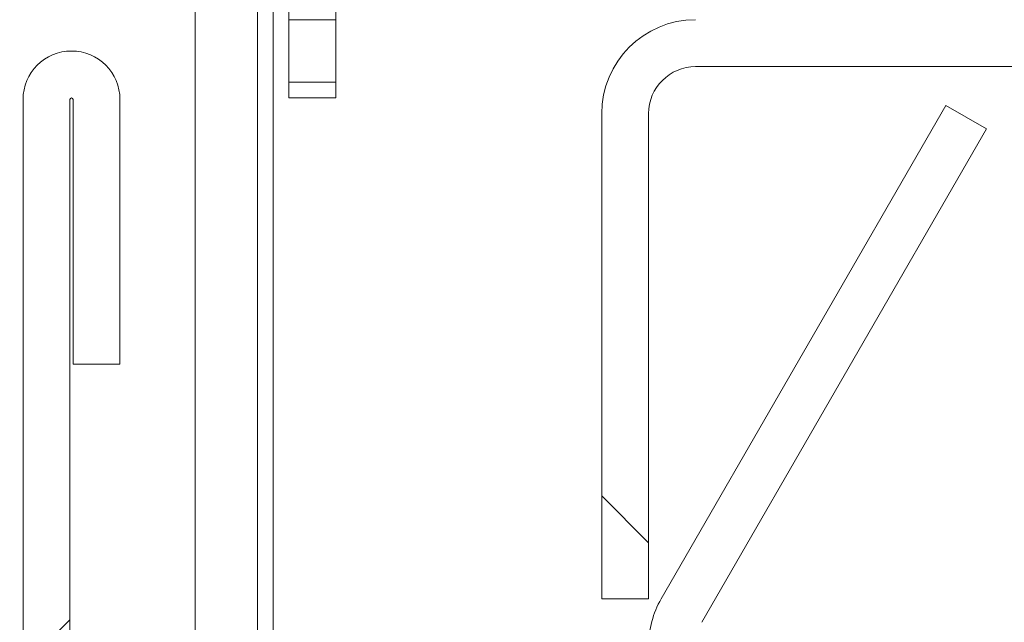
# Model space of a CAD drawing. Units: millimetres. Extents: x 5 to 415, y -14 to 292.
# Drawn here: x 243 to 247, y 217 to 219 of the extents above; entities that cross this region are included whole.
import ezdxf

# ---------------------------------------------------------------- set-up
doc = ezdxf.new("R2010")
doc.units = ezdxf.units.MM
doc.linetypes.add('PHANTOM', pattern=[12.7, 6.35, -1.27, 1.27, -1.27, 1.27, -1.27])
pattern_1 = [(45, (0, 0), (-13.4704, 13.4704), []), (45, (4.49, 2e-323), (-13.4704, 13.4704), []), (45, (8.98, 4e-323), (-13.4704, 13.4704), []), (45, (13.47, 6e-323), (-13.4704, 13.4704), [])]

msp = doc.modelspace()

# ---------------------------------------------------------------- hatches: boundary and pattern name
at = {"linetype": 'Continuous', "lineweight": 0}
h = msp.add_hatch(dxfattribs=at)
h.set_pattern_fill('DIN 201 steel and steel cast iron', angle=90, style=0, pattern_type=2)
h.set_pattern_definition([(135, (0, 0), (-13.4704, -13.4704), []), (135, (-2e-14, 4.49), (-13.4704, -13.4704), []), (135, (-3e-14, 8.98), (-13.4704, -13.4704), []), (135, (-5e-14, 13.47), (-13.4704, -13.4704), [])])
edge = h.paths.add_edge_path(flags=0)
edge.add_spline(control_points=[(249.5047, 223.9131), (249.4493, 223.9142), (249.3937, 223.9152), (249.338, 223.9161)], knot_values=[0.730012, 0.730012, 0.730012, 0.730012, 0.730814, 0.730814, 0.730814, 0.730814], weights=[1, 1, 1, 1], degree=3, periodic=0)
edge.add_line((249.338, 223.9161), (249.338, 218.9162))
edge.add_arc((249.1713, 218.9162), 0.1667, 270, 360, ccw=False)
edge.add_line((249.1713, 218.7495), (245.7824, 218.7495))
edge.add_arc((245.7824, 218.4162), 0.3333, 90, 180)
edge.add_line((245.4491, 218.4162), (245.4491, 216.694))
edge.add_line((245.4491, 216.694), (245.6158, 216.694))
edge.add_line((245.6158, 216.694), (245.6158, 218.4162))
edge.add_arc((245.7824, 218.4162), 0.1667, 90, 180, ccw=False)
edge.add_line((245.7824, 218.5829), (249.1713, 218.5829))
edge.add_arc((249.1713, 218.9162), 0.3333, 270, 360)
edge.add_line((249.5047, 218.9162), (249.5047, 223.9131))
h = msp.add_hatch(dxfattribs=at)
h.set_pattern_fill('DIN 201 steel and steel cast iron', style=0, pattern_type=2)
h.set_pattern_definition(pattern_1)
edge = h.paths.add_edge_path(flags=0)
edge.add_line((244.1158, 220.3606), (244.1158, 219.1145))
edge.add_arc((244.4491, 219.1145), 0.3333, 180, 290)
edge.add_line((244.5631, 218.8012), (245.7341, 219.2274))
edge.add_line((245.7341, 219.2274), (245.6771, 219.3841))
edge.add_line((245.6771, 219.3841), (244.5061, 218.9578))
edge.add_arc((244.4491, 219.1145), 0.1667, 180, 290, ccw=False)
edge.add_line((244.2824, 219.1145), (244.2824, 220.3606))
edge.add_arc((243.9491, 220.3606), 0.3333, 0, 90)
edge.add_line((243.9491, 220.694), (237.6158, 220.694))
edge.add_arc((237.6158, 220.3606), 0.3333, 90, 180)
edge.add_line((237.2824, 220.3606), (237.2824, 218.9717))
edge.add_arc((237.1158, 218.9717), 0.1667, 270, 360, ccw=False)
edge.add_line((237.1158, 218.8051), (235.2269, 218.8051))
edge.add_line((235.2269, 218.8051), (235.2269, 218.6384))
edge.add_line((235.2269, 218.6384), (237.1158, 218.6384))
edge.add_arc((237.1158, 218.9717), 0.3333, 270, 360)
edge.add_line((237.4491, 218.9717), (237.4491, 220.3606))
edge.add_arc((237.6158, 220.3606), 0.1667, 90, 180, ccw=False)
edge.add_line((237.6158, 220.5273), (243.9491, 220.5273))
edge.add_arc((243.9491, 220.3606), 0.1667, 0, 90, ccw=False)
h = msp.add_hatch(dxfattribs=at)
h.set_pattern_fill('DIN 201 steel and steel cast iron', style=0, pattern_type=2)
h.set_pattern_definition(pattern_1)
edge = h.paths.add_edge_path(flags=0)
edge.add_arc((222.0047, 212.1384), 0.1667, 180, 270, ccw=False)
edge.add_line((221.838, 212.1384), (221.838, 214.0471))
edge.add_line((221.838, 214.0471), (221.6713, 214.0471))
edge.add_line((221.6713, 214.0471), (221.6713, 212.1384))
edge.add_arc((222.0047, 212.1384), 0.3333, 180, 270)
edge.add_line((222.0047, 211.8051), (243.2269, 211.8051))
edge.add_arc((243.2269, 212.1384), 0.3333, 270, 360)
edge.add_line((243.5602, 212.1384), (243.5602, 218.4662))
edge.add_arc((243.5658, 218.4662), 0.00556, 0, 180, ccw=False)
edge.add_line((243.5713, 218.4662), (243.5713, 217.5273))
edge.add_line((243.5713, 217.5273), (243.738, 217.5273))
edge.add_line((243.738, 217.5273), (243.738, 218.4662))
edge.add_arc((243.5658, 218.4662), 0.1722, 0, 180)
edge.add_line((243.3936, 218.4662), (243.3936, 212.1384))
edge.add_arc((243.2269, 212.1384), 0.1667, 270, 360, ccw=False)
edge.add_line((243.2269, 211.9717), (222.0047, 211.9717))
h = msp.add_hatch(dxfattribs=at)
h.set_pattern_fill('DIN 201 steel and steel cast iron', style=0, pattern_type=2)
h.set_pattern_definition(pattern_1)
edge = h.paths.add_edge_path(flags=0)
edge.add_line((246.8157, 218.3616), (246.6713, 218.4449))
edge.add_line((246.6713, 218.4449), (245.6604, 216.694))
edge.add_arc((245.9491, 216.5273), 0.3333, 150, 180)
edge.add_line((245.6158, 216.5273), (245.6158, 209.3606))
edge.add_line((245.6158, 209.3606), (245.7824, 209.3606))
edge.add_line((245.7824, 209.3606), (245.7824, 216.5273))
edge.add_arc((245.9491, 216.5273), 0.1667, 150, 180, ccw=False)
edge.add_line((245.8048, 216.6106), (246.8157, 218.3616))

# ---------------------------------------------------------------- linework, layer by layer
at = {"color": 8, "linetype": 'PHANTOM', "lineweight": 0}
for p, q in [((244.0047, 219.4162), (244.0047, 215.5273)), ((244.5047, 218.7495), (244.338, 218.7495)), ((244.338, 218.5273), (244.5047, 218.5273))]:
    msp.add_line(p, q, dxfattribs=at)
at = {"color": 7, "linetype": 'Continuous', "lineweight": 15}
for p, q in [((244.2269, 215.5873), (244.2269, 218.866)), ((244.2824, 215.5829), (244.2824, 218.8258)), ((244.338, 218.7495), (244.338, 218.8002)), ((244.5047, 218.7858), (244.5047, 218.7495)), ((244.338, 218.5273), (244.338, 218.7495)), ((244.5047, 218.5273), (244.5047, 218.7495)), ((245.7824, 218.5829), (249.1713, 218.5829)), ((244.338, 218.4717), (244.338, 218.5273)), ((244.5047, 218.5273), (244.5047, 218.4717)), ((243.3936, 212.1384), (243.3936, 218.4662)), ((243.5602, 212.1384), (243.5602, 218.4662)), ((243.5713, 218.4662), (243.5713, 217.5273)), ((243.738, 218.4662), (243.738, 217.5273)), ((244.5047, 218.4717), (244.338, 218.4717)), ((245.6604, 216.694), (246.6713, 218.4449)), ((246.8157, 218.3616), (246.6713, 218.4449)), ((245.4491, 216.694), (245.4491, 218.4162)), ((245.6158, 216.694), (245.6158, 218.4162)), ((245.8048, 216.6106), (246.8157, 218.3616)), ((243.738, 217.5273), (243.5713, 217.5273)), ((245.4491, 216.694), (245.6158, 216.694))]:
    msp.add_line(p, q, dxfattribs=at)
for centre, radius, start in [((245.7824, 218.4162), 0.3333, 90), ((243.5658, 218.4662), 0.1722, 0), ((245.7824, 218.4162), 0.1667, 90), ((243.5658, 218.4662), 0.00556, 0), ((245.9491, 216.5273), 0.3333, 150)]:
    msp.add_arc(centre, radius, start, 180, dxfattribs=at)

doc.saveas('drawing.dxf')
